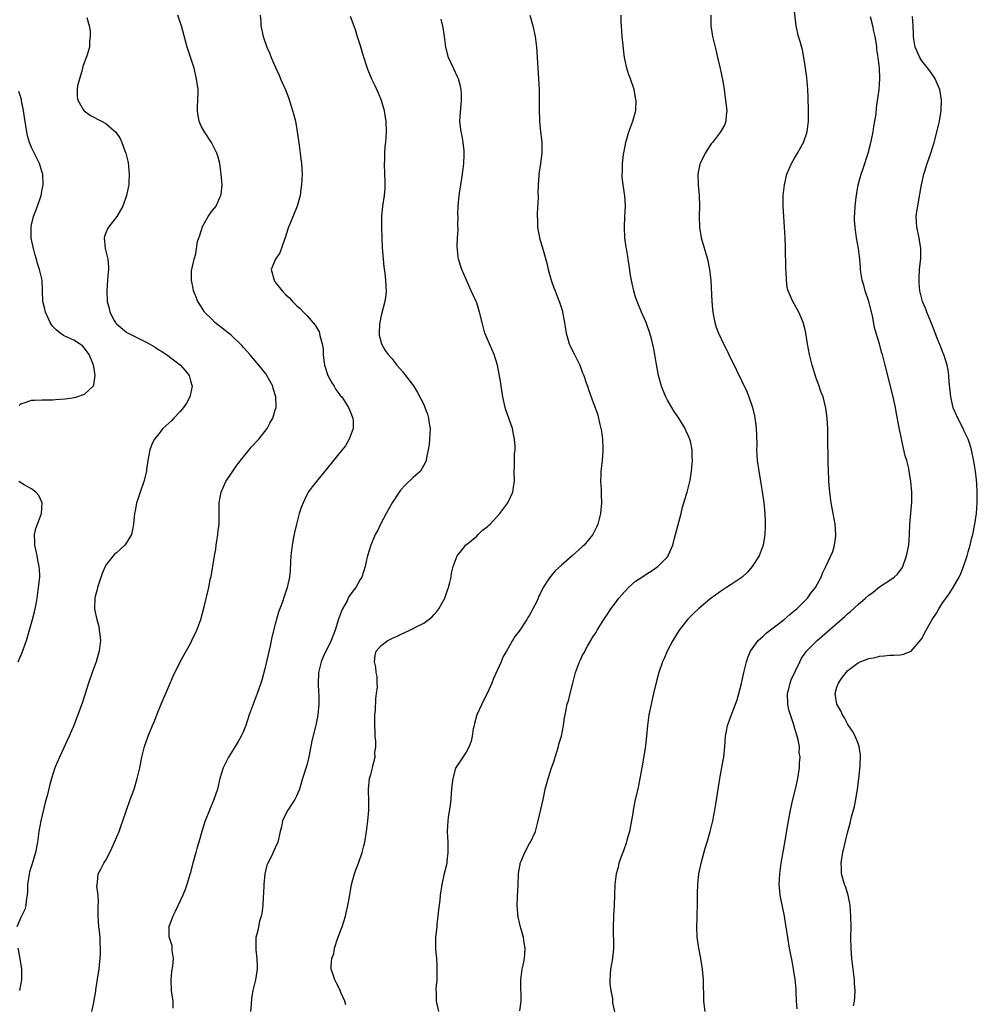
# Model space of a CAD drawing. Units: inches. Extents: x 2580000 to 2583000, y 1512000 to 1515000.
# Drawn here: x 2582451 to 2582631, y 1513144 to 1513330 of the extents above; entities that cross this region are included whole.
import ezdxf

# ---------------------------------------------------------------- set-up
doc = ezdxf.new("R2010")
doc.units = ezdxf.units.IN
doc.header["$MEASUREMENT"] = 0
doc.layers.add('LD25801512_10ft', color=53, linetype='Continuous')

msp = doc.modelspace()

# ---------------------------------------------------------------- linework, layer by layer
at = {"layer": 'LD25801512_10ft'}
for points, elevation in [([(2582580.15, 1513143), (2582579.9, 1513145), (2582579.79, 1513149), (2582579.62, 1513151), (2582579.31, 1513153), (2582578.92, 1513155), (2582578.66, 1513156.66), (2582578.62, 1513157), (2582578.55, 1513159), (2582578.62, 1513160.62), (2582578.6, 1513161.4), (2582578.65, 1513163), (2582578.66, 1513165), (2582578.69, 1513165.31), (2582578.73, 1513167), (2582578.95, 1513169), (2582579.32, 1513170.68), (2582579.37, 1513171), (2582580.14, 1513173.86), (2582580.48, 1513175), (2582581.04, 1513177), (2582581.54, 1513179), (2582581.95, 1513181), (2582582.14, 1513182.14), (2582582.62, 1513185.38), (2582582.89, 1513187), (2582583.55, 1513190.45), (2582583.64, 1513191), (2582583.7, 1513191.7), (2582583.85, 1513193), (2582583.98, 1513195), (2582584.21, 1513196.21), (2582584.34, 1513197), (2582584.5, 1513197.5), (2582585, 1513198.85), (2582585.87, 1513201), (2582586.16, 1513201.84), (2582587, 1513204.91), (2582587.45, 1513207), (2582587.92, 1513209), (2582588.2, 1513209.8), (2582588.68, 1513211), (2582590.1, 1513213), (2582591, 1513213.77), (2582591.62, 1513214.38), (2582595, 1513217), (2582596.07, 1513217.93), (2582597, 1513218.66), (2582597.4, 1513219), (2582599.42, 1513221), (2582600.05, 1513221.95), (2582600.93, 1513223), (2582601.99, 1513225), (2582602.27, 1513225.73), (2582602.91, 1513227), (2582604.19, 1513229.81), (2582604.53, 1513231), (2582604.76, 1513232.76), (2582604.81, 1513233), (2582604.65, 1513235), (2582604.25, 1513237), (2582603.9, 1513239), (2582603.66, 1513241), (2582603.47, 1513243), (2582603.46, 1513243.46), (2582603.37, 1513245), (2582603.33, 1513246.67), (2582603.36, 1513247.36), (2582603.3, 1513251), (2582603.25, 1513253), (2582603.13, 1513255), (2582602.89, 1513256.89), (2582602.36, 1513259), (2582601.98, 1513259.98), (2582601.64, 1513261), (2582601, 1513262.72), (2582600.3, 1513265), (2582599.82, 1513267), (2582599.46, 1513269), (2582599.14, 1513271), (2582599, 1513271.63), (2582598.64, 1513273), (2582598.35, 1513273.65), (2582597.78, 1513275), (2582597.51, 1513275.51), (2582596.64, 1513277), (2582596.42, 1513277.58), (2582595.79, 1513279), (2582595.62, 1513279.62), (2582595.45, 1513281), (2582595.4, 1513282.59), (2582595.37, 1513283), (2582595.3, 1513287.3), (2582595.24, 1513289), (2582595.12, 1513291), (2582594.96, 1513293.04), (2582594.84, 1513295), (2582594.85, 1513297), (2582595.07, 1513299), (2582595.56, 1513301), (2582596.42, 1513303), (2582597, 1513304.06), (2582597.55, 1513305), (2582598.67, 1513307), (2582599.38, 1513309), (2582599.62, 1513311), (2582599.62, 1513313), (2582599.56, 1513315.56), (2582599.49, 1513317), (2582599.28, 1513319.28), (2582599, 1513321.46), (2582598.76, 1513323), (2582598.46, 1513324.46), (2582598.02, 1513326.02), (2582597.72, 1513327), (2582597.32, 1513329), (2582596.85, 1513332.85)], 8550), ([(2582463.46, 1513330.54), (2582463.85, 1513329), (2582464.03, 1513328.03), (2582464.09, 1513327), (2582463.93, 1513326.07), (2582463.91, 1513325), (2582463.51, 1513323.51), (2582462.7, 1513321.3), (2582462.64, 1513321), (2582462.46, 1513320.46), (2582462.03, 1513319), (2582461.69, 1513317.69), (2582461.62, 1513317), (2582461.59, 1513315.59), (2582461.73, 1513315), (2582462.77, 1513313.23), (2582462.88, 1513313), (2582462.93, 1513312.93), (2582464.11, 1513312.11), (2582466.19, 1513311), (2582467, 1513310.54), (2582468.93, 1513308.93), (2582469.74, 1513307.74), (2582470.06, 1513307), (2582470.61, 1513305.39), (2582470.77, 1513305), (2582471.2, 1513303.2), (2582471.41, 1513301), (2582471.35, 1513299.35), (2582471.33, 1513299), (2582471.28, 1513298.72), (2582470.93, 1513297), (2582470.24, 1513295), (2582469.1, 1513293), (2582467.51, 1513291), (2582467.33, 1513290.67), (2582467, 1513289.92), (2582466.75, 1513289.25), (2582466.69, 1513289), (2582466.88, 1513287), (2582467, 1513286.47), (2582467.38, 1513285), (2582467.51, 1513283.51), (2582467.5, 1513283), (2582467.43, 1513282.57), (2582467.35, 1513281), (2582467.21, 1513279), (2582467.27, 1513277), (2582467.64, 1513275.64), (2582467.76, 1513275), (2582468.61, 1513273.39), (2582468.82, 1513273), (2582468.9, 1513272.9), (2582469, 1513272.79), (2582471, 1513271.15), (2582471.25, 1513271), (2582473, 1513270.14), (2582475, 1513269.11), (2582476.34, 1513268.34), (2582477, 1513267.89), (2582477.58, 1513267.58), (2582478.49, 1513267), (2582481.09, 1513265), (2582481.96, 1513263.96), (2582482.72, 1513263), (2582483, 1513262.03), (2582483.28, 1513261), (2582482.9, 1513259), (2582482.22, 1513257.78), (2582481.69, 1513257), (2582481, 1513256.18), (2582479.84, 1513255), (2582479.45, 1513254.55), (2582477.79, 1513253), (2582477, 1513252.02), (2582476.22, 1513251), (2582475.79, 1513250.21), (2582475.33, 1513249), (2582474.95, 1513247), (2582474.71, 1513245.29), (2582474.68, 1513245), (2582474.21, 1513243), (2582473.48, 1513241), (2582473, 1513239.53), (2582472.81, 1513239), (2582472.54, 1513237.46), (2582472.44, 1513237), (2582472.36, 1513236.36), (2582472.25, 1513235), (2582472.06, 1513233.94), (2582471.85, 1513233), (2582471, 1513231.6), (2582470.6, 1513231), (2582469, 1513229.59), (2582468.68, 1513229.32), (2582468.41, 1513229), (2582467, 1513227.21), (2582466.89, 1513227), (2582466.33, 1513225.67), (2582465.61, 1513223.61), (2582465.43, 1513223), (2582465.37, 1513222.63), (2582465, 1513221.33), (2582464.93, 1513221), (2582464.9, 1513219), (2582465, 1513218.4), (2582465.29, 1513217), (2582465.67, 1513215.67), (2582465.78, 1513215), (2582465.86, 1513214.14), (2582465.99, 1513213), (2582465.76, 1513211), (2582465.6, 1513210.4), (2582465.17, 1513209), (2582464.45, 1513207), (2582463.76, 1513205), (2582462.59, 1513201.41), (2582461.76, 1513199), (2582460.99, 1513197.01), (2582460.1, 1513195), (2582458.25, 1513191), (2582457.42, 1513189), (2582456.76, 1513187), (2582456.37, 1513185.63), (2582455.99, 1513183.99), (2582455.57, 1513182.43), (2582454.74, 1513179), (2582454.35, 1513177), (2582454.09, 1513175), (2582453.76, 1513173), (2582453.14, 1513170.86), (2582452.64, 1513169.36), (2582452.57, 1513169), (2582452.51, 1513168.51), (2582452.25, 1513167), (2582452.21, 1513165.79), (2582452.15, 1513165), (2582451.98, 1513163.98), (2582451.92, 1513163), (2582451.74, 1513162.26), (2582451, 1513160.76), (2582450.22, 1513159)], 8470), ([(2582464.37, 1513143), (2582464.73, 1513144.73), (2582464.84, 1513145.16), (2582465.12, 1513146.88), (2582465.14, 1513147.14), (2582465.66, 1513150.34), (2582465.74, 1513151), (2582465.82, 1513151.82), (2582465.95, 1513153), (2582466, 1513154), (2582466.02, 1513155), (2582465.95, 1513155.95), (2582465.92, 1513157), (2582465.82, 1513158.18), (2582465.7, 1513159), (2582465.56, 1513161), (2582465.55, 1513162.45), (2582465.58, 1513163), (2582465.65, 1513163.65), (2582465.57, 1513165), (2582465.34, 1513166.66), (2582465.36, 1513167), (2582465.44, 1513167.44), (2582465.59, 1513169), (2582466.09, 1513169.91), (2582466.63, 1513171), (2582467, 1513171.61), (2582467.74, 1513173), (2582468.17, 1513173.83), (2582468.68, 1513175), (2582469.52, 1513177), (2582469.91, 1513178.09), (2582470.25, 1513179), (2582470.92, 1513181), (2582471.61, 1513183), (2582472.34, 1513185), (2582472.95, 1513187), (2582473.42, 1513189), (2582473.82, 1513191), (2582474.33, 1513193), (2582475, 1513195), (2582475.8, 1513197), (2582476.18, 1513197.82), (2582476.65, 1513199), (2582477.49, 1513201), (2582479, 1513204.68), (2582479.72, 1513206.28), (2582481, 1513208.89), (2582481.76, 1513210.24), (2582483, 1513212.49), (2582483.25, 1513213), (2582484.18, 1513215), (2582484.94, 1513217), (2582485.63, 1513219.63), (2582486.43, 1513223), (2582486.79, 1513224.79), (2582486.87, 1513225.13), (2582487.52, 1513229), (2582487.76, 1513230.24), (2582487.86, 1513231), (2582488.18, 1513233), (2582488.23, 1513233.77), (2582488.38, 1513235), (2582488.41, 1513236.41), (2582488.41, 1513239), (2582488.77, 1513241), (2582489.66, 1513243), (2582491, 1513245), (2582491.82, 1513246.18), (2582493, 1513247.7), (2582494.09, 1513249), (2582494.47, 1513249.53), (2582495.91, 1513251), (2582497.44, 1513253), (2582497.99, 1513254.01), (2582498.54, 1513255), (2582499, 1513256.53), (2582499.13, 1513257), (2582499.1, 1513259), (2582498.6, 1513260.6), (2582498.51, 1513261), (2582497.42, 1513263), (2582497.25, 1513263.25), (2582495.9, 1513265), (2582494.17, 1513267), (2582493.64, 1513267.64), (2582493, 1513268.29), (2582492.67, 1513268.67), (2582490.64, 1513270.64), (2582490.15, 1513271), (2582489.54, 1513271.54), (2582487.6, 1513273), (2582487, 1513273.64), (2582485.63, 1513275), (2582485.4, 1513275.4), (2582485, 1513276.06), (2582484.63, 1513276.63), (2582484.36, 1513277), (2582483.91, 1513278.09), (2582483.57, 1513279), (2582483.5, 1513279.5), (2582483.17, 1513281), (2582483.21, 1513282.79), (2582483.23, 1513283), (2582483.69, 1513285), (2582484.02, 1513285.98), (2582484.32, 1513288.32), (2582484.56, 1513289), (2582484.72, 1513289.28), (2582485, 1513290.35), (2582485.17, 1513290.83), (2582485.21, 1513291), (2582486.35, 1513293), (2582487, 1513294), (2582487.47, 1513294.53), (2582487.81, 1513295), (2582488.46, 1513296.46), (2582488.74, 1513297), (2582488.78, 1513297.22), (2582488.94, 1513299), (2582488.81, 1513301), (2582488.52, 1513303), (2582488.22, 1513304.22), (2582487.97, 1513305), (2582486.94, 1513307), (2582485.61, 1513309), (2582485, 1513310.07), (2582484.6, 1513311), (2582484.4, 1513312.4), (2582484.3, 1513313), (2582484.31, 1513313.69), (2582484.39, 1513315), (2582484.42, 1513316.42), (2582484.41, 1513317), (2582484.15, 1513319), (2582483.66, 1513321), (2582482.39, 1513325), (2582481.29, 1513329), (2582481, 1513329.86), (2582480.58, 1513331)], 8480), ([(2582496.17, 1513331), (2582496.25, 1513329.75), (2582496.27, 1513329), (2582496.71, 1513327), (2582497.42, 1513325), (2582497.92, 1513323.92), (2582498.23, 1513323), (2582499.07, 1513321), (2582499.7, 1513319.7), (2582499.97, 1513319), (2582500.9, 1513316.9), (2582501.48, 1513315.48), (2582502.27, 1513313), (2582502.41, 1513312.41), (2582502.78, 1513311), (2582503.13, 1513309), (2582503.36, 1513307.36), (2582503.51, 1513306.49), (2582503.72, 1513305), (2582503.84, 1513303.84), (2582503.95, 1513303), (2582504.03, 1513301.97), (2582504.06, 1513301), (2582503.95, 1513299), (2582503.8, 1513298.2), (2582503.66, 1513297), (2582503.14, 1513295), (2582503, 1513294.67), (2582501.88, 1513291.88), (2582501.48, 1513291), (2582501.35, 1513290.65), (2582500.83, 1513289), (2582500.71, 1513288.71), (2582499.84, 1513286.16), (2582499.04, 1513285), (2582498.22, 1513283), (2582498.76, 1513281), (2582499, 1513280.66), (2582500.3, 1513279), (2582501, 1513278.25), (2582501.66, 1513277.66), (2582502.26, 1513277), (2582502.64, 1513276.64), (2582503, 1513276.25), (2582503.68, 1513275.68), (2582504.29, 1513275), (2582505, 1513274.27), (2582506.55, 1513272.55), (2582507.29, 1513271.29), (2582507.37, 1513271), (2582507.42, 1513270.58), (2582507.87, 1513269), (2582508.05, 1513268.05), (2582508.03, 1513267), (2582508.13, 1513265.87), (2582508.29, 1513265), (2582508.93, 1513263), (2582509.64, 1513261.64), (2582510.1, 1513261), (2582510.41, 1513260.41), (2582511, 1513259.61), (2582511.27, 1513259.27), (2582511.54, 1513259), (2582512.83, 1513257), (2582513, 1513256.52), (2582513.64, 1513255), (2582513.67, 1513254.33), (2582513.68, 1513253), (2582512.94, 1513251), (2582512.22, 1513249.78), (2582511, 1513248.25), (2582509.97, 1513247), (2582508.64, 1513245.36), (2582508.32, 1513245), (2582507, 1513243.37), (2582505.96, 1513242.04), (2582505.23, 1513241), (2582505, 1513240.62), (2582504.23, 1513239), (2582503.87, 1513238.13), (2582503.53, 1513237), (2582502.98, 1513235), (2582502.6, 1513233.4), (2582502.44, 1513232.44), (2582502.16, 1513231), (2582501.93, 1513229), (2582501.86, 1513227.86), (2582501.79, 1513226.21), (2582501.67, 1513225), (2582501.25, 1513223), (2582500.66, 1513221.34), (2582500.33, 1513220.33), (2582499.63, 1513218.37), (2582499, 1513216.09), (2582498.36, 1513213.64), (2582498, 1513212), (2582497, 1513207.69), (2582496.43, 1513205.57), (2582496.25, 1513205), (2582495.59, 1513203), (2582494.09, 1513199), (2582493.41, 1513197), (2582493, 1513195.95), (2582492.57, 1513195), (2582492, 1513194), (2582491.45, 1513193), (2582490.18, 1513191), (2582489.35, 1513189.35), (2582489.16, 1513189), (2582488.56, 1513187), (2582488.09, 1513185), (2582487.41, 1513183), (2582486.56, 1513181), (2582485.75, 1513179), (2582485.56, 1513178.44), (2582485.12, 1513177), (2582484.59, 1513175), (2582484.21, 1513173.79), (2582484.01, 1513173), (2582483.43, 1513171), (2582482.93, 1513169.07), (2582482.33, 1513167), (2582481.98, 1513166.02), (2582481.56, 1513165), (2582480.12, 1513161.88), (2582479.64, 1513161), (2582479, 1513159.32), (2582478.85, 1513159), (2582478.88, 1513158.88), (2582478.93, 1513157), (2582478.96, 1513156.96), (2582479, 1513156.81), (2582479.47, 1513155.47), (2582479.5, 1513155), (2582479.48, 1513154.52), (2582479.72, 1513153), (2582479.61, 1513151.61), (2582479.44, 1513150.56), (2582479.26, 1513149), (2582479.34, 1513147), (2582479.43, 1513146.57), (2582479.63, 1513145), (2582479.65, 1513143.65)], 8490), ([(2582513.15, 1513330.85), (2582513.79, 1513329), (2582514.13, 1513328.13), (2582514.46, 1513327), (2582515, 1513325.27), (2582515.51, 1513323.51), (2582516.35, 1513321), (2582517.17, 1513319), (2582517.77, 1513317.77), (2582518.38, 1513316.38), (2582518.95, 1513315), (2582519.54, 1513313), (2582519.72, 1513311.72), (2582519.84, 1513311), (2582519.9, 1513309), (2582519.87, 1513307.87), (2582519.79, 1513307), (2582519.68, 1513306.32), (2582519.6, 1513305), (2582519.58, 1513303.58), (2582519.53, 1513303), (2582519.63, 1513301), (2582519.66, 1513299.66), (2582519.7, 1513299), (2582519.67, 1513298.33), (2582519.54, 1513297), (2582519.24, 1513295), (2582519.04, 1513293), (2582519.02, 1513291), (2582519.09, 1513289), (2582519.17, 1513287.17), (2582519.34, 1513285), (2582519.5, 1513283.5), (2582519.68, 1513282.32), (2582519.82, 1513281), (2582519.84, 1513279.84), (2582519.91, 1513279), (2582519.84, 1513278.16), (2582519.67, 1513277), (2582519, 1513274.35), (2582518.71, 1513273), (2582518.68, 1513272.68), (2582518.6, 1513271), (2582518.63, 1513270.63), (2582519.07, 1513269), (2582519.76, 1513267.76), (2582520.32, 1513267), (2582521, 1513266.21), (2582521.95, 1513265), (2582523, 1513263.76), (2582523.59, 1513263), (2582525.05, 1513261.05), (2582525.84, 1513259.84), (2582527, 1513257.56), (2582527.24, 1513257), (2582527.72, 1513255.72), (2582527.9, 1513255), (2582528.03, 1513253.97), (2582528.2, 1513253), (2582528.12, 1513251), (2582528.02, 1513249.98), (2582527.86, 1513249), (2582527.53, 1513247.53), (2582527.47, 1513247), (2582527.35, 1513246.65), (2582527, 1513246.12), (2582526.41, 1513245), (2582525, 1513243.75), (2582523.59, 1513242.41), (2582522.63, 1513241.37), (2582522.37, 1513241), (2582521.07, 1513239), (2582519.94, 1513237), (2582518.86, 1513235), (2582518.27, 1513233.73), (2582517.87, 1513233), (2582517, 1513231), (2582516.37, 1513229), (2582516.22, 1513228.22), (2582515.93, 1513227), (2582515.3, 1513225), (2582515, 1513224.52), (2582514.17, 1513223), (2582513.66, 1513222.34), (2582512.83, 1513221.17), (2582512.53, 1513220.53), (2582511.68, 1513219), (2582511.46, 1513218.54), (2582510.95, 1513217.05), (2582510.32, 1513215), (2582509.57, 1513213), (2582509, 1513211.82), (2582508.56, 1513211), (2582508.04, 1513209.96), (2582507.64, 1513209), (2582507.14, 1513207), (2582507.15, 1513206.84), (2582507.06, 1513205), (2582507.14, 1513203.14), (2582507.21, 1513202.79), (2582507.24, 1513201), (2582507.05, 1513199), (2582506.71, 1513197.29), (2582506.54, 1513196.54), (2582505.92, 1513194.08), (2582505.41, 1513191.41), (2582505, 1513189.69), (2582504.15, 1513187), (2582503.91, 1513186.09), (2582503.54, 1513185), (2582503, 1513183.64), (2582502.7, 1513183), (2582502.08, 1513182.08), (2582501.39, 1513181), (2582501, 1513180.3), (2582500.37, 1513179), (2582500.14, 1513177.86), (2582499.93, 1513177), (2582499.5, 1513175), (2582499, 1513173.89), (2582498.21, 1513172.21), (2582497.56, 1513171), (2582497.38, 1513170.62), (2582497.03, 1513169), (2582496.83, 1513167), (2582496.75, 1513165.25), (2582496.7, 1513164.7), (2582496.63, 1513163), (2582496.47, 1513161.53), (2582496.34, 1513161), (2582496.04, 1513160.04), (2582495.82, 1513159), (2582495.7, 1513158.3), (2582495.35, 1513157), (2582495.32, 1513155), (2582495.34, 1513154.66), (2582495.53, 1513153), (2582495.57, 1513151.57), (2582495.56, 1513151), (2582495.26, 1513149), (2582495, 1513148.01), (2582494.77, 1513147), (2582494.48, 1513145.52), (2582494.43, 1513144.43), (2582494.29, 1513143)], 8500), ([(2582512.31, 1513144.31), (2582512.1, 1513145), (2582511.38, 1513146.62), (2582511.17, 1513147.17), (2582510.51, 1513148.51), (2582510.22, 1513149), (2582509.94, 1513149.94), (2582509.57, 1513151), (2582509.55, 1513151.55), (2582509.64, 1513153), (2582510.02, 1513153.98), (2582510.17, 1513155), (2582510.74, 1513156.74), (2582511.44, 1513158.56), (2582511.59, 1513159), (2582512.24, 1513161), (2582512.36, 1513161.64), (2582512.7, 1513163), (2582513, 1513164.63), (2582513.4, 1513167), (2582513.94, 1513169), (2582514.22, 1513169.78), (2582514.7, 1513171), (2582515.41, 1513173), (2582515.7, 1513174.3), (2582515.89, 1513175), (2582516.2, 1513177), (2582516.47, 1513179), (2582516.66, 1513181), (2582516.67, 1513183), (2582516.61, 1513184.61), (2582516.58, 1513185), (2582516.75, 1513187), (2582517, 1513187.77), (2582517.35, 1513189), (2582517.4, 1513189.4), (2582517.86, 1513191), (2582517.81, 1513191.81), (2582517.97, 1513193), (2582517.97, 1513194.03), (2582517.87, 1513195), (2582517.82, 1513195.82), (2582517.78, 1513197), (2582517.8, 1513197.8), (2582517.81, 1513199), (2582517.89, 1513199.89), (2582517.96, 1513202.04), (2582518.1, 1513203), (2582518.26, 1513204.26), (2582518.22, 1513205), (2582518.24, 1513206.24), (2582518.06, 1513207), (2582518, 1513208), (2582517.69, 1513209), (2582517.82, 1513210.18), (2582518.03, 1513211), (2582519, 1513212.1), (2582520.23, 1513213), (2582521, 1513213.38), (2582522.12, 1513213.88), (2582523, 1513214.32), (2582523.47, 1513214.53), (2582524.4, 1513215), (2582525, 1513215.27), (2582525.61, 1513215.61), (2582527, 1513216.31), (2582528.55, 1513217.45), (2582529, 1513217.92), (2582529.49, 1513218.51), (2582529.85, 1513219), (2582531, 1513221.02), (2582531.48, 1513222.52), (2582531.69, 1513223), (2582531.94, 1513223.94), (2582532.17, 1513225), (2582532.27, 1513225.73), (2582532.58, 1513227), (2582533.3, 1513229), (2582534.69, 1513230.69), (2582534.92, 1513231), (2582535.32, 1513231.32), (2582537, 1513232.74), (2582537.28, 1513233), (2582538.13, 1513233.87), (2582539, 1513234.47), (2582539.25, 1513234.75), (2582539.53, 1513235), (2582541.38, 1513237), (2582542.86, 1513239), (2582543.81, 1513241), (2582543.96, 1513242.04), (2582544.12, 1513243), (2582544.05, 1513245), (2582544.12, 1513245.88), (2582544.12, 1513247), (2582544.16, 1513248.16), (2582544.28, 1513249), (2582544.29, 1513249.71), (2582544.17, 1513251), (2582543.93, 1513251.93), (2582543.74, 1513253), (2582543.08, 1513255), (2582542.52, 1513256.52), (2582542.38, 1513257), (2582541.94, 1513259), (2582541.84, 1513259.84), (2582541.64, 1513261), (2582541.57, 1513261.57), (2582541.26, 1513263.26), (2582540.9, 1513265), (2582540.28, 1513267), (2582539.39, 1513269), (2582539, 1513270.01), (2582538.57, 1513271), (2582538.03, 1513273), (2582537.56, 1513275), (2582537, 1513276.73), (2582536.89, 1513277), (2582535.98, 1513279), (2582535.08, 1513281), (2582534.21, 1513283), (2582533.6, 1513285), (2582533.5, 1513285.5), (2582533.31, 1513287.31), (2582533.37, 1513289), (2582533.48, 1513290.51), (2582533.42, 1513291.42), (2582533.48, 1513293), (2582533.47, 1513293.47), (2582533.52, 1513295), (2582533.68, 1513297), (2582533.98, 1513299), (2582534.31, 1513301), (2582534.56, 1513303), (2582534.65, 1513304.65), (2582534.66, 1513305), (2582534.61, 1513305.39), (2582534.48, 1513307), (2582534.24, 1513308.24), (2582534.07, 1513309), (2582533.94, 1513309.94), (2582533.84, 1513311), (2582533.87, 1513311.87), (2582534.15, 1513315), (2582534.12, 1513316.12), (2582534.05, 1513317), (2582533.88, 1513317.88), (2582533.54, 1513319), (2582533.39, 1513319.39), (2582532.61, 1513321), (2582531.69, 1513323), (2582531.18, 1513325), (2582530.96, 1513327), (2582530.67, 1513328.67), (2582530.27, 1513330.27)], 8510), ([(2582547.05, 1513331), (2582547.59, 1513329), (2582548.06, 1513327), (2582548.31, 1513325), (2582548.52, 1513321), (2582548.78, 1513317), (2582548.82, 1513315), (2582548.8, 1513313.2), (2582548.88, 1513311), (2582549, 1513309.65), (2582549.3, 1513307), (2582549.31, 1513305), (2582549.05, 1513303.05), (2582548.7, 1513301), (2582548.71, 1513300.71), (2582548.6, 1513299), (2582548.57, 1513297.43), (2582548.6, 1513297), (2582548.6, 1513296.6), (2582548.41, 1513293.59), (2582548.4, 1513293), (2582548.45, 1513292.45), (2582548.5, 1513291), (2582548.88, 1513289), (2582549.8, 1513285.8), (2582550.23, 1513284.23), (2582550.52, 1513283), (2582551.09, 1513281), (2582551.58, 1513279.58), (2582551.79, 1513279), (2582552.58, 1513277), (2582552.69, 1513276.69), (2582553.17, 1513275.17), (2582553.22, 1513275), (2582553.57, 1513273), (2582553.75, 1513271.75), (2582553.88, 1513271), (2582554.28, 1513269.72), (2582554.46, 1513269), (2582554.62, 1513268.62), (2582555, 1513267.82), (2582555.44, 1513267), (2582556.44, 1513265), (2582557, 1513263.53), (2582557.22, 1513263), (2582557.66, 1513261.66), (2582557.92, 1513261), (2582558.18, 1513260.18), (2582559, 1513257.9), (2582559.79, 1513255.79), (2582560.23, 1513253.77), (2582560.45, 1513253), (2582560.55, 1513252.55), (2582560.74, 1513251), (2582560.78, 1513249.22), (2582560.8, 1513249), (2582560.8, 1513248.8), (2582560.67, 1513247), (2582560.5, 1513245.5), (2582560.46, 1513245), (2582560.42, 1513244.42), (2582560.37, 1513243), (2582560.48, 1513241.52), (2582560.49, 1513240.49), (2582560.58, 1513239), (2582560.38, 1513237), (2582559.84, 1513235), (2582559.6, 1513234.4), (2582558.92, 1513233), (2582557.29, 1513231), (2582557, 1513230.73), (2582555.03, 1513229), (2582553, 1513227.26), (2582551.82, 1513226.18), (2582551, 1513225.17), (2582550.91, 1513225.09), (2582550.64, 1513224.64), (2582549.55, 1513223), (2582549, 1513221.82), (2582548.69, 1513221.31), (2582548.59, 1513221), (2582548.26, 1513220.26), (2582547.63, 1513219), (2582547.4, 1513218.6), (2582547, 1513217.83), (2582546.64, 1513217.36), (2582546.45, 1513217), (2582545, 1513214.81), (2582544.21, 1513213.79), (2582543.78, 1513213), (2582542.64, 1513211), (2582542.02, 1513209.98), (2582541.61, 1513209), (2582540.16, 1513205.84), (2582539.86, 1513205), (2582538.96, 1513203), (2582538.3, 1513201.71), (2582537.96, 1513201), (2582537.06, 1513199), (2582536.62, 1513197.38), (2582536.51, 1513197), (2582536.37, 1513196.37), (2582536.18, 1513195), (2582535.99, 1513194.01), (2582535.59, 1513193), (2582535, 1513191.97), (2582534.38, 1513191), (2582533.1, 1513189.1), (2582533, 1513188.92), (2582532.48, 1513187), (2582532.34, 1513185.67), (2582532.2, 1513184.2), (2582532.12, 1513183), (2582532.02, 1513181.98), (2582531.61, 1513179.61), (2582531.54, 1513179), (2582531.44, 1513177), (2582531.54, 1513175), (2582531.58, 1513173), (2582531.37, 1513171.37), (2582531.35, 1513171), (2582531.31, 1513170.69), (2582530.82, 1513168.82), (2582530.41, 1513167), (2582530.09, 1513165), (2582530.02, 1513164.02), (2582529.77, 1513162.23), (2582529.68, 1513161), (2582529.5, 1513159.5), (2582529.46, 1513159), (2582529.45, 1513158.55), (2582529.26, 1513157), (2582529.24, 1513155.24), (2582529.25, 1513154.75), (2582529.39, 1513153), (2582529.49, 1513151.49), (2582529.5, 1513151), (2582529.46, 1513149), (2582529.32, 1513147.32), (2582529.32, 1513147), (2582529.34, 1513146.66), (2582529.36, 1513145), (2582529.77, 1513143)], 8520), ([(2582545.13, 1513143.13), (2582545.41, 1513145), (2582545.38, 1513146.62), (2582545.32, 1513147), (2582545.32, 1513149), (2582545.61, 1513151), (2582545.75, 1513151.75), (2582546.02, 1513153), (2582546.12, 1513153.88), (2582546.16, 1513155), (2582545.98, 1513155.98), (2582545.86, 1513157), (2582545.42, 1513158.58), (2582545.22, 1513159.22), (2582545, 1513160.06), (2582544.82, 1513160.82), (2582544.63, 1513163), (2582544.69, 1513164.69), (2582544.81, 1513167), (2582544.88, 1513169), (2582545, 1513169.81), (2582545.22, 1513170.78), (2582545.24, 1513171), (2582545.39, 1513171.39), (2582546.1, 1513173), (2582547, 1513174.7), (2582547.18, 1513175), (2582548.08, 1513177), (2582548.62, 1513179), (2582549.52, 1513183), (2582549.68, 1513183.68), (2582549.95, 1513185), (2582550.15, 1513185.85), (2582550.48, 1513187), (2582551.15, 1513189), (2582551.65, 1513190.35), (2582551.82, 1513191), (2582552.44, 1513193), (2582552.52, 1513193.48), (2582552.98, 1513195), (2582553.38, 1513197), (2582553.56, 1513198.44), (2582553.69, 1513199), (2582554.1, 1513201), (2582554.34, 1513201.66), (2582554.64, 1513203), (2582555.12, 1513205), (2582555.52, 1513206.48), (2582555.64, 1513207), (2582556.4, 1513209), (2582556.61, 1513209.39), (2582557, 1513210.23), (2582557.29, 1513210.71), (2582557.43, 1513211), (2582557.93, 1513211.93), (2582558.55, 1513213), (2582559, 1513213.75), (2582559.5, 1513214.5), (2582559.74, 1513215), (2582560.97, 1513217), (2582561.81, 1513218.19), (2582562.31, 1513219), (2582563, 1513219.9), (2582563.82, 1513221), (2582565, 1513222.34), (2582565.66, 1513223), (2582567, 1513224.19), (2582568.68, 1513225.32), (2582569, 1513225.57), (2582569.91, 1513226.09), (2582571.22, 1513227), (2582573, 1513228.82), (2582573.14, 1513229), (2582573.22, 1513229.22), (2582574, 1513231), (2582574.32, 1513232.32), (2582574.53, 1513233), (2582575.57, 1513237), (2582575.82, 1513238.18), (2582576.11, 1513239), (2582576.63, 1513240.62), (2582576.72, 1513241), (2582576.76, 1513241.24), (2582577.28, 1513243.28), (2582577.54, 1513245), (2582577.64, 1513246.36), (2582577.71, 1513247), (2582577.65, 1513247.65), (2582577.65, 1513249), (2582577.34, 1513250.66), (2582577.24, 1513251), (2582577.16, 1513251.16), (2582577, 1513251.59), (2582576.53, 1513252.53), (2582576.37, 1513253), (2582575.13, 1513255), (2582574.25, 1513256.25), (2582573.83, 1513257), (2582573, 1513258.36), (2582572.68, 1513259), (2582572.19, 1513260.19), (2582571.87, 1513261), (2582571.31, 1513263), (2582570.91, 1513265.09), (2582570.6, 1513267), (2582570.36, 1513268.36), (2582569.97, 1513269.97), (2582569.68, 1513271), (2582569, 1513273.01), (2582568.12, 1513275), (2582567.27, 1513277), (2582567, 1513277.82), (2582566.65, 1513279), (2582566.36, 1513280.36), (2582566.2, 1513281), (2582566.03, 1513281.97), (2582565.77, 1513283.77), (2582565.6, 1513285), (2582565.5, 1513285.5), (2582565.28, 1513287), (2582565.23, 1513287.23), (2582564.99, 1513288.99), (2582564.9, 1513291), (2582564.99, 1513292.99), (2582565.06, 1513295.06), (2582564.94, 1513296.94), (2582564.62, 1513299), (2582564.47, 1513300.47), (2582564.44, 1513301), (2582564.49, 1513301.51), (2582564.53, 1513303), (2582564.74, 1513304.74), (2582565, 1513306.31), (2582565.13, 1513307), (2582565.72, 1513309), (2582566.48, 1513311), (2582567.02, 1513313), (2582567.08, 1513314.92), (2582567.06, 1513315.06), (2582566.71, 1513317), (2582566.03, 1513319), (2582565.73, 1513319.73), (2582565.32, 1513321), (2582564.89, 1513323), (2582564.68, 1513324.68), (2582564.65, 1513325.35), (2582564.48, 1513327), (2582564.32, 1513329), (2582564.28, 1513329.72), (2582564.24, 1513331)], 8530), ([(2582581.21, 1513331), (2582581.2, 1513329), (2582581.44, 1513327.44), (2582581.51, 1513327), (2582582, 1513325), (2582582.21, 1513324.21), (2582582.47, 1513323), (2582582.95, 1513320.95), (2582583.44, 1513318.56), (2582583.69, 1513317), (2582583.83, 1513315.83), (2582583.97, 1513315), (2582584.11, 1513313.89), (2582584.18, 1513313), (2582584.06, 1513312.06), (2582584.03, 1513311), (2582583.75, 1513310.25), (2582583.03, 1513309), (2582581.49, 1513307), (2582581.27, 1513306.73), (2582581, 1513306.35), (2582580.13, 1513305), (2582579.16, 1513303), (2582579.12, 1513302.88), (2582578.74, 1513301), (2582578.79, 1513299), (2582578.97, 1513297), (2582579.04, 1513294.96), (2582579.02, 1513293), (2582579.05, 1513291), (2582579.35, 1513289), (2582580.55, 1513285), (2582580.96, 1513283), (2582581.17, 1513281), (2582581.38, 1513277), (2582581.51, 1513275.51), (2582581.56, 1513275), (2582581.72, 1513274.28), (2582581.93, 1513273), (2582582.17, 1513272.17), (2582582.61, 1513271), (2582583.57, 1513269), (2582584.07, 1513268.07), (2582584.59, 1513267), (2582586.06, 1513264.06), (2582587, 1513262.1), (2582587.98, 1513259.98), (2582588.37, 1513259), (2582589, 1513257.18), (2582589.06, 1513257), (2582589.43, 1513255.43), (2582589.52, 1513255), (2582589.69, 1513253.69), (2582589.77, 1513253), (2582589.83, 1513251.83), (2582589.86, 1513249.86), (2582589.84, 1513249), (2582589.96, 1513247), (2582590.24, 1513245), (2582590.58, 1513243), (2582590.88, 1513241.12), (2582591.17, 1513239), (2582591.36, 1513237), (2582591.42, 1513235.42), (2582591.44, 1513235), (2582591.44, 1513234.56), (2582591.38, 1513233), (2582591.06, 1513231), (2582590.29, 1513229), (2582589.01, 1513226.99), (2582588.09, 1513225.91), (2582587.11, 1513225), (2582585, 1513223.61), (2582584.16, 1513223), (2582583, 1513222.3), (2582581.24, 1513221), (2582581, 1513220.81), (2582578.86, 1513219), (2582577.9, 1513218.1), (2582577, 1513217.2), (2582576.78, 1513217), (2582575.2, 1513215), (2582574.05, 1513213), (2582572.97, 1513211), (2582572.36, 1513209.64), (2582572.05, 1513209), (2582571.36, 1513207), (2582571, 1513205.61), (2582570.4, 1513203), (2582569.91, 1513201), (2582569.51, 1513199), (2582569.26, 1513197), (2582569.07, 1513195), (2582568.85, 1513193.15), (2582568.78, 1513192.78), (2582568.31, 1513189.69), (2582567.98, 1513187.98), (2582567.81, 1513187), (2582567.39, 1513185), (2582566.92, 1513183), (2582566.51, 1513181), (2582566.45, 1513180.45), (2582565.83, 1513177), (2582565.36, 1513175.36), (2582565.27, 1513175), (2582564.68, 1513173.32), (2582564.28, 1513172.28), (2582563.86, 1513171), (2582563.72, 1513170.28), (2582563.35, 1513169), (2582563.07, 1513167), (2582562.98, 1513164.98), (2582562.92, 1513163), (2582562.81, 1513161.19), (2582562.83, 1513160.83), (2582562.75, 1513159), (2582562.77, 1513157.23), (2582562.81, 1513156.81), (2582562.84, 1513155), (2582562.66, 1513153), (2582562.28, 1513151), (2582562.1, 1513149), (2582562.16, 1513148.16), (2582562.29, 1513147), (2582562.61, 1513145.39), (2582562.64, 1513145), (2582562.65, 1513144.65), (2582563.02, 1513142.98)], 8540), ([(2582597.5, 1513143.5), (2582597.36, 1513145), (2582597.28, 1513146.72), (2582597.27, 1513147.27), (2582597.1, 1513149.1), (2582597, 1513149.81), (2582596.81, 1513151), (2582596.54, 1513152.54), (2582596.3, 1513153.7), (2582596.06, 1513155), (2582595.72, 1513157), (2582595.41, 1513159), (2582595.34, 1513159.34), (2582595.07, 1513161), (2582594.37, 1513164.37), (2582594.26, 1513165), (2582594.2, 1513165.8), (2582594.08, 1513167), (2582594.19, 1513169), (2582594.49, 1513171), (2582595.2, 1513175.2), (2582595.71, 1513178.29), (2582596.2, 1513181), (2582596.64, 1513183), (2582597.14, 1513185), (2582597.59, 1513187), (2582597.9, 1513189), (2582597.93, 1513189.93), (2582598.03, 1513191), (2582597.89, 1513191.89), (2582597.9, 1513193), (2582597.69, 1513194.31), (2582597.5, 1513195), (2582597.35, 1513195.35), (2582597, 1513196.64), (2582596.91, 1513196.91), (2582596.86, 1513197.14), (2582596.21, 1513199), (2582595.94, 1513199.94), (2582595.72, 1513201), (2582595.66, 1513203), (2582595.91, 1513203.91), (2582596.16, 1513205), (2582596.37, 1513205.63), (2582597.98, 1513209), (2582598.33, 1513209.67), (2582599, 1513210.61), (2582599.15, 1513210.85), (2582599.27, 1513211), (2582601, 1513212.76), (2582601.25, 1513213), (2582606.45, 1513217.55), (2582607, 1513218.06), (2582607.53, 1513218.47), (2582609, 1513219.82), (2582610.4, 1513221), (2582611, 1513221.56), (2582611.84, 1513222.16), (2582613, 1513223.15), (2582615, 1513224.44), (2582615.8, 1513225), (2582616.44, 1513225.56), (2582617.27, 1513226.73), (2582617.41, 1513227), (2582618.11, 1513229), (2582618.53, 1513231), (2582618.71, 1513233), (2582618.77, 1513235), (2582618.92, 1513237.08), (2582619.1, 1513239.1), (2582619.13, 1513241), (2582618.96, 1513243), (2582618.62, 1513245), (2582618.53, 1513245.47), (2582618.16, 1513247), (2582617.89, 1513247.89), (2582617.26, 1513250.74), (2582617.15, 1513251.15), (2582616.82, 1513252.82), (2582616.19, 1513256.19), (2582616.02, 1513257), (2582615.58, 1513259), (2582614.09, 1513265), (2582613.58, 1513267), (2582613.43, 1513267.43), (2582613, 1513269), (2582612.41, 1513271), (2582612.1, 1513272.1), (2582611.69, 1513274.31), (2582611.02, 1513277), (2582610.32, 1513279), (2582610.04, 1513280.04), (2582609.73, 1513281), (2582609.48, 1513282.52), (2582609.42, 1513283), (2582609.41, 1513283.41), (2582609.29, 1513285), (2582609.06, 1513287), (2582608.7, 1513289), (2582608.42, 1513291), (2582608.32, 1513292.32), (2582608.32, 1513293), (2582608.38, 1513293.62), (2582608.41, 1513295), (2582608.59, 1513296.59), (2582609.01, 1513299), (2582609.54, 1513301), (2582609.92, 1513302.08), (2582610.87, 1513305), (2582611.31, 1513306.69), (2582611.5, 1513307.5), (2582611.82, 1513309), (2582611.98, 1513310.02), (2582612.17, 1513311), (2582612.37, 1513312.37), (2582612.48, 1513313.52), (2582612.96, 1513316.96), (2582613.1, 1513319), (2582613.08, 1513319.08), (2582613.04, 1513321), (2582612.8, 1513323), (2582612.54, 1513324.54), (2582612.5, 1513325), (2582612.44, 1513325.56), (2582612.21, 1513327), (2582611.97, 1513327.97), (2582611.78, 1513329), (2582611.31, 1513330.69)], 8560), ([(2582608.12, 1513144.12), (2582608.28, 1513145), (2582608.36, 1513145.64), (2582608.41, 1513147), (2582608.33, 1513148.34), (2582608.31, 1513149), (2582607.81, 1513153), (2582607.67, 1513155), (2582607.64, 1513157), (2582607.66, 1513159), (2582607.63, 1513161), (2582607.48, 1513163), (2582607.43, 1513163.43), (2582607.11, 1513165), (2582606.6, 1513166.6), (2582606.44, 1513167), (2582606.1, 1513168.1), (2582605.85, 1513169), (2582605.86, 1513170.14), (2582605.79, 1513171), (2582605.92, 1513171.92), (2582606.12, 1513173), (2582607, 1513176.75), (2582607.47, 1513178.53), (2582607.73, 1513179.73), (2582608.29, 1513181.71), (2582608.56, 1513183), (2582608.88, 1513185), (2582609.1, 1513186.9), (2582609.35, 1513189.35), (2582609.44, 1513191.44), (2582609.2, 1513193), (2582609, 1513193.59), (2582608.42, 1513195), (2582607.95, 1513195.95), (2582607.2, 1513197), (2582607, 1513197.32), (2582606.43, 1513198.43), (2582606.04, 1513199), (2582605.73, 1513199.73), (2582604.97, 1513201), (2582604.65, 1513203), (2582605, 1513204.23), (2582605.27, 1513205), (2582605.83, 1513205.83), (2582606.7, 1513207), (2582607, 1513207.3), (2582608.33, 1513208.33), (2582609, 1513208.83), (2582609.36, 1513209), (2582611, 1513209.64), (2582612.18, 1513209.82), (2582613, 1513210.08), (2582613.89, 1513210.11), (2582615, 1513210.24), (2582615.74, 1513210.26), (2582617, 1513210.34), (2582617.54, 1513210.46), (2582619, 1513211), (2582620.84, 1513213.16), (2582621, 1513213.4), (2582621.84, 1513215), (2582622.94, 1513217), (2582623.79, 1513218.21), (2582624.19, 1513219), (2582625, 1513220.18), (2582626.18, 1513221.82), (2582626.94, 1513223), (2582628.07, 1513225), (2582628.34, 1513225.66), (2582628.86, 1513227), (2582629.57, 1513229), (2582629.76, 1513229.76), (2582630.14, 1513231), (2582630.47, 1513232.47), (2582630.61, 1513233), (2582631, 1513235), (2582631.32, 1513237), (2582631.47, 1513239), (2582631.48, 1513239.48), (2582631.47, 1513241), (2582631.37, 1513242.63), (2582631.35, 1513243.35), (2582631.15, 1513245), (2582630.85, 1513246.85), (2582630.39, 1513249), (2582630.06, 1513250.06), (2582629.74, 1513251), (2582629.53, 1513251.53), (2582629, 1513252.54), (2582628.8, 1513253), (2582627.8, 1513255), (2582626.94, 1513256.94), (2582626.46, 1513259), (2582626.15, 1513261.85), (2582626.1, 1513263), (2582626.01, 1513264.01), (2582625.81, 1513265), (2582625.21, 1513266.79), (2582625.12, 1513267.12), (2582625, 1513267.37), (2582624.55, 1513268.55), (2582623.91, 1513270.09), (2582623.42, 1513271.42), (2582623, 1513272.37), (2582622.83, 1513272.83), (2582622.56, 1513273.44), (2582621.95, 1513275), (2582621.72, 1513275.72), (2582621.15, 1513277), (2582621, 1513277.52), (2582620.63, 1513279), (2582620.51, 1513280.51), (2582620.48, 1513281), (2582620.53, 1513281.47), (2582620.6, 1513283), (2582620.81, 1513285.19), (2582620.81, 1513287), (2582620.55, 1513288.55), (2582620.49, 1513289), (2582620.07, 1513291), (2582620.03, 1513292.03), (2582619.96, 1513293), (2582620.06, 1513293.94), (2582620.24, 1513295), (2582620.53, 1513296.53), (2582620.93, 1513299), (2582621.36, 1513301), (2582621.56, 1513301.56), (2582622.01, 1513303), (2582622.71, 1513305), (2582623, 1513306.01), (2582623.31, 1513307), (2582624.08, 1513309.92), (2582624.32, 1513311), (2582624.66, 1513313), (2582624.73, 1513315), (2582624.41, 1513317), (2582623.91, 1513318.09), (2582623.54, 1513319), (2582623.34, 1513319.34), (2582623, 1513319.73), (2582622.49, 1513320.49), (2582621, 1513322.4), (2582620.63, 1513323), (2582619.77, 1513325), (2582619.49, 1513326.51), (2582619.42, 1513327), (2582619.44, 1513327.44), (2582619.36, 1513329), (2582619.24, 1513330.76)], 8570), ([(2582450.65, 1513257.35), (2582451, 1513257.65), (2582452.01, 1513257.99), (2582453, 1513258.36), (2582453.6, 1513258.4), (2582455, 1513258.44), (2582457, 1513258.44), (2582457.53, 1513258.47), (2582459.37, 1513258.63), (2582461.11, 1513258.89), (2582461.54, 1513259), (2582463, 1513259.49), (2582464.61, 1513261), (2582464.73, 1513261.27), (2582465.02, 1513263), (2582464.73, 1513264.73), (2582464.71, 1513265), (2582463.87, 1513267), (2582463.47, 1513267.47), (2582463, 1513268.2), (2582462.62, 1513268.62), (2582462.07, 1513269), (2582461, 1513269.67), (2582459.82, 1513270.18), (2582459, 1513270.57), (2582458.39, 1513271), (2582457.65, 1513271.65), (2582457, 1513272.26), (2582456.71, 1513272.71), (2582456.53, 1513273), (2582455.62, 1513275), (2582455.51, 1513275.51), (2582455.14, 1513277), (2582455.07, 1513279.07), (2582454.97, 1513281), (2582454.52, 1513283), (2582454.13, 1513284.13), (2582453.92, 1513285), (2582453.7, 1513285.7), (2582453.38, 1513287), (2582452.95, 1513288.95), (2582452.9, 1513291), (2582453, 1513291.47), (2582453.38, 1513293), (2582454.11, 1513295), (2582454.79, 1513297), (2582455, 1513298.12), (2582455.21, 1513299), (2582455.11, 1513301), (2582455, 1513301.31), (2582454.5, 1513303), (2582453, 1513306.05), (2582452.59, 1513307), (2582452.25, 1513308.25), (2582452.08, 1513309), (2582451.68, 1513311.68), (2582451.47, 1513313), (2582451.13, 1513314.87), (2582451.11, 1513315.11), (2582451, 1513315.48), (2582450.59, 1513316.59)], 8460), ([(2582450.47, 1513209), (2582451.25, 1513210.75), (2582452.03, 1513213), (2582453.2, 1513217), (2582453.55, 1513218.45), (2582453.7, 1513219), (2582453.87, 1513219.87), (2582454.06, 1513221), (2582454.34, 1513223), (2582454.53, 1513225), (2582454.54, 1513225.46), (2582454.46, 1513227), (2582454.18, 1513228.18), (2582454.08, 1513229), (2582453.86, 1513229.86), (2582453.62, 1513231), (2582453.61, 1513231.61), (2582453.53, 1513233), (2582453.83, 1513234.17), (2582454.11, 1513235), (2582454.89, 1513237), (2582455, 1513239), (2582454.37, 1513240.37), (2582453.83, 1513241), (2582453, 1513241.65), (2582451.58, 1513242.42), (2582450.62, 1513243)], 8460), ([(2582450.4, 1513155), (2582450.8, 1513153), (2582451.08, 1513151), (2582451.07, 1513149), (2582450.73, 1513147)], 8470)]:
    msp.add_lwpolyline(points, dxfattribs=dict(at, elevation=elevation))

doc.saveas('drawing.dxf')
